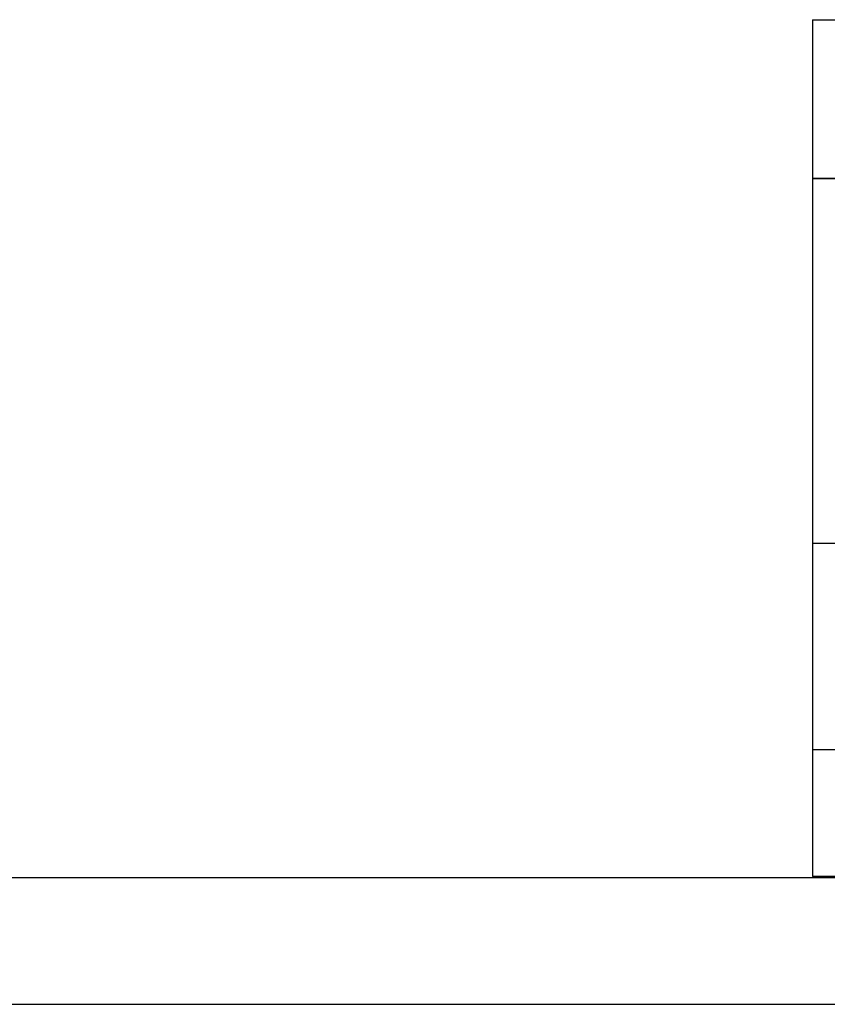
# Model space of a CAD drawing. Extents: x 0 to 626, y 0 to 458.
# Drawn here: x 385 to 436, y 156 to 218 of the extents above; entities that cross this region are included whole.
import ezdxf
from ezdxf.enums import TextEntityAlignment as Align

# ---------------------------------------------------------------- set-up
doc = ezdxf.new("R2010")
doc.units = 0
doc.layers.add('AM_0', color=7, linetype='CONTINUOUS')
doc.layers.add('AM_BOR', color=7, linetype='CONTINUOUS')
doc.styles.get("Standard").update_dxf_attribs({"font": 'isocp.shx', "bigfont": 'EXTFONT.SHX'})
doc.styles.add('TATE', font='ISOCP.SHX', dxfattribs={"bigfont": 'EXTFONT.SHX'})

# ---------------------------------------------------------------- blocks, each defined once
blk = doc.blocks.new('KY_A3_1')
at = {"layer": 'AM_BOR', "color": 5, "linetype": 'CONTINUOUS'}
for p, q in [((278.52, 62.06), (278.52, 52.06)), ((278.52, 62.06), (410, 62.06)), ((278.52, 52.06), (410, 52.06)), ((26, 8), (410, 8))]:
    blk.add_line(p, q, dxfattribs=at)
at = {"layer": 'AM_BOR', "linetype": 'CONTINUOUS'}
blk.add_line((0, 0), (420, 0), dxfattribs=at)
blk = doc.blocks.new('KY_TITLE')
at = {"layer": 'AM_BOR', "color": 5, "linetype": 'CONTINUOUS'}
for p, q in [((-131.5, 44), (0, 44)), ((-131.5, 44), (-131.5, 0)), ((-131.5, 21), (-54.5, 21)), ((-131.5, 8), (-110, 8))]:
    blk.add_line(p, q, dxfattribs=at)
at = {"layer": 'AM_BOR', "color": 5}
blk.add_line((0, 0), (-131.5, 0), dxfattribs=at)
at = {"layer": 'AM_BOR', "color": 2}
for tag, height, p in [('HINMEI{12}', 5, (-27.25, 35.397)), ('HINMEI2{12}', 5, (-27.25, 22.25)), ('DATE{12}', 3.5, (-73.75, 18)), ('GEN-TITLE-SCA', 5, (-120.75, 13)), ('RAIREKI{2}', 4, (-5, 12))]:
    blk.add_attdef(tag, text='', height=height, dxfattribs=at).set_placement(p, align=Align.MIDDLE)
at = {"layer": 'AM_BOR', "color": 2, "style": 'TATE'}
blk.add_attdef('DESIGN{6}', text='', height=4, dxfattribs=at).set_placement((-103.062, 29), align=Align.MIDDLE)
at = {"layer": 'AM_BOR', "color": 2, "width": 1.3}
blk.add_attdef('ZUBAN{16}', (-50.759, 1.362), '', height=6, dxfattribs=at)
at = {"layer": 'AM_BOR', "color": 2}
blk.add_attdef('GU{15}', (-28.366, -2.756), '', height=2, dxfattribs=at)

msp = doc.modelspace()

# ---------------------------------------------------------------- block references
at = {"layer": 'AM_0'}
for name, p in [('KY_A3_1', (156.208, 156.208)), ('KY_TITLE', (566.225, 164.272))]:
    msp.add_blockref(name, p, dxfattribs=at)

doc.saveas('drawing.dxf')
